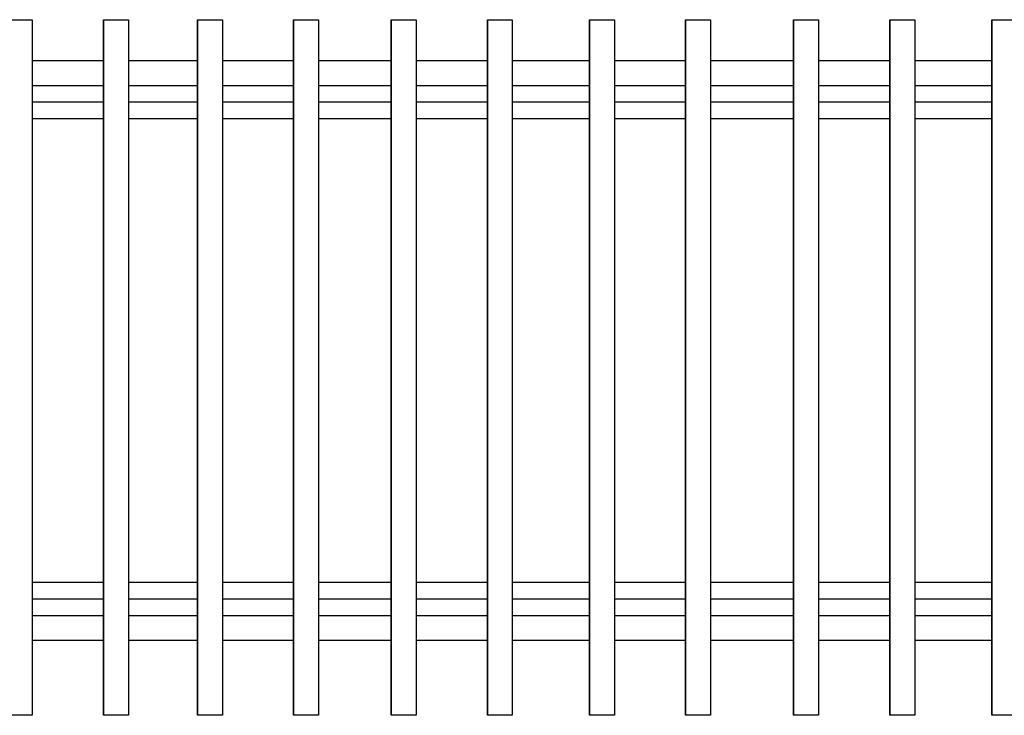
# Model space of a CAD drawing. Extents: x 8562 to 8761, y 7744 to 7839.
# Drawn here: x 8598 to 8600, y 7757 to 7758 of the extents above; entities that cross this region are included whole.
import ezdxf

# ---------------------------------------------------------------- set-up
doc = ezdxf.new("R2010")
doc.units = 0
doc.header["$MEASUREMENT"] = 0
doc.layers.add('FÉRRAILLAGE', color=6, linetype='CONTINUOUS')

msp = doc.modelspace()

# ---------------------------------------------------------------- linework, layer by layer
at = {"layer": 'FÉRRAILLAGE', "color": 2, "lineweight": 30}
for p, q in [((8598.471592953367, 7757.889727680804), (8598.471592953367, 7757.049256488901)), ((8598.557633454991, 7757.889727680804), (8598.557633454991, 7757.049256488901)), ((8598.587744474265, 7757.889727680804), (8598.587744474265, 7757.049256488901)), ((8598.671102128264, 7757.889727680804), (8598.671102128264, 7757.049256488901)), ((8598.701213147539, 7757.889727680804), (8598.701213147539, 7757.049256488901)), ((8598.787253649163, 7757.889727680804), (8598.787253649163, 7757.049256488901)), ((8598.817364668437, 7757.889727680804), (8598.817364668437, 7757.049256488901)), ((8598.90498331573, 7757.889727680804), (8598.90498331573, 7757.049256488901)), ((8598.935094335004, 7757.889727680804), (8598.935094335004, 7757.049256488901)), ((8598.935094335005, 7757.889727680804), (8598.935094335005, 7757.049256488901)), ((8599.02113483663, 7757.889727680804), (8599.02113483663, 7757.049256488901)), ((8599.051245855904, 7757.889727680804), (8599.051245855904, 7757.049256488901)), ((8599.14438801302, 7757.889727680804), (8599.14438801302, 7757.049256488901)), ((8599.174499032293, 7757.889727680804), (8599.174499032293, 7757.049256488901)), ((8599.260539533918, 7757.889727680804), (8599.260539533918, 7757.049256488901)), ((8599.290650553192, 7757.889727680804), (8599.290650553192, 7757.049256488901)), ((8599.39079967706, 7757.889727680804), (8599.39079967706, 7757.049256488901)), ((8599.420910696334, 7757.889727680804), (8599.420910696334, 7757.049256488901)), ((8599.506951197958, 7757.889727680804), (8599.506951197958, 7757.049256488901)), ((8599.537062217232, 7757.889727680804), (8599.537062217232, 7757.049256488901)), ((8599.630204374347, 7757.889727680804), (8599.630204374347, 7757.049256488901))]:
    msp.add_line(p, q, dxfattribs=at)
for points in [[(8598.441481934093, 7757.889727680804), (8598.471592953367, 7757.889727680804), (8598.471592953367, 7757.049256488901), (8598.441481934093, 7757.049256488901)], [(8598.557633454991, 7757.889727680804), (8598.587744474265, 7757.889727680804), (8598.587744474265, 7757.049256488901), (8598.557633454991, 7757.049256488901)], [(8598.671102128264, 7757.889727680804), (8598.701213147539, 7757.889727680804), (8598.701213147539, 7757.049256488901), (8598.671102128264, 7757.049256488901)], [(8598.787253649163, 7757.889727680804), (8598.817364668437, 7757.889727680804), (8598.817364668437, 7757.049256488901), (8598.787253649163, 7757.049256488901)], [(8598.90498331573, 7757.889727680804), (8598.935094335004, 7757.889727680804), (8598.935094335004, 7757.049256488901), (8598.90498331573, 7757.049256488901)], [(8598.904983315731, 7757.889727680804), (8598.935094335005, 7757.889727680804), (8598.935094335005, 7757.049256488901), (8598.904983315731, 7757.049256488901)], [(8599.02113483663, 7757.889727680804), (8599.051245855904, 7757.889727680804), (8599.051245855904, 7757.049256488901), (8599.02113483663, 7757.049256488901)], [(8599.14438801302, 7757.889727680804), (8599.174499032293, 7757.889727680804), (8599.174499032293, 7757.049256488901), (8599.14438801302, 7757.049256488901)], [(8599.260539533918, 7757.889727680804), (8599.290650553192, 7757.889727680804), (8599.290650553192, 7757.049256488901), (8599.260539533918, 7757.049256488901)], [(8599.39079967706, 7757.889727680804), (8599.420910696334, 7757.889727680804), (8599.420910696334, 7757.049256488901), (8599.39079967706, 7757.049256488901)], [(8599.506951197958, 7757.889727680804), (8599.537062217232, 7757.889727680804), (8599.537062217232, 7757.049256488901), (8599.506951197958, 7757.049256488901)], [(8599.630204374347, 7757.889727680804), (8599.660315393621, 7757.889727680804), (8599.660315393621, 7757.049256488901), (8599.630204374347, 7757.049256488901)]]:
    msp.add_lwpolyline(points, close=True, dxfattribs=at)
at = {"layer": 'FÉRRAILLAGE', "color": 8, "lineweight": 30}
for points in [[(8598.557633454991, 7757.839971605468), (8598.471592953367, 7757.839971605468)], [(8598.671102128264, 7757.839971605468), (8598.587744474265, 7757.839971605468)], [(8598.787253649163, 7757.839971605468), (8598.701213147539, 7757.839971605468)], [(8598.90498331573, 7757.839971605468), (8598.817364668437, 7757.839971605468)], [(8599.02113483663, 7757.839971605468), (8598.935094335005, 7757.839971605468)], [(8599.14438801302, 7757.839971605468), (8599.051245855904, 7757.839971605468)], [(8599.260539533918, 7757.839971605468), (8599.174499032293, 7757.839971605468)], [(8599.39079967706, 7757.839971605468), (8599.290650553192, 7757.839971605468)], [(8599.506951197958, 7757.839971605468), (8599.420910696334, 7757.839971605468)], [(8599.630204374347, 7757.839971605468), (8599.537062217232, 7757.839971605468)], [(8598.557633454991, 7757.809971605468), (8598.471592953367, 7757.809971605468)], [(8598.671102128264, 7757.809971605468), (8598.587744474265, 7757.809971605468)], [(8598.787253649163, 7757.809971605468), (8598.701213147539, 7757.809971605468)], [(8598.90498331573, 7757.809971605468), (8598.817364668437, 7757.809971605468)], [(8599.02113483663, 7757.809971605468), (8598.935094335005, 7757.809971605468)], [(8599.14438801302, 7757.809971605468), (8599.051245855904, 7757.809971605468)], [(8599.260539533918, 7757.809971605468), (8599.174499032293, 7757.809971605468)], [(8599.39079967706, 7757.809971605468), (8599.290650553192, 7757.809971605468)], [(8599.506951197958, 7757.809971605468), (8599.420910696334, 7757.809971605468)], [(8599.630204374347, 7757.809971605468), (8599.537062217232, 7757.809971605468)], [(8598.557633454991, 7757.789971605468), (8598.471592953367, 7757.789971605468)], [(8598.671102128264, 7757.789971605468), (8598.587744474265, 7757.789971605468)], [(8598.787253649163, 7757.789971605468), (8598.701213147539, 7757.789971605468)], [(8598.90498331573, 7757.789971605468), (8598.817364668437, 7757.789971605468)], [(8599.02113483663, 7757.789971605468), (8598.935094335005, 7757.789971605468)], [(8599.14438801302, 7757.789971605468), (8599.051245855904, 7757.789971605468)], [(8599.260539533918, 7757.789971605468), (8599.174499032293, 7757.789971605468)], [(8599.39079967706, 7757.789971605468), (8599.290650553192, 7757.789971605468)], [(8599.506951197958, 7757.789971605468), (8599.420910696334, 7757.789971605468)], [(8599.630204374347, 7757.789971605468), (8599.537062217232, 7757.789971605468)], [(8598.557633454991, 7757.769971605468), (8598.471592953367, 7757.769971605468)], [(8598.671102128264, 7757.769971605468), (8598.587744474265, 7757.769971605468)], [(8598.787253649163, 7757.769971605468), (8598.701213147539, 7757.769971605468)], [(8598.90498331573, 7757.769971605468), (8598.817364668437, 7757.769971605468)], [(8599.02113483663, 7757.769971605468), (8598.935094335005, 7757.769971605468)], [(8599.14438801302, 7757.769971605468), (8599.051245855904, 7757.769971605468)], [(8599.260539533918, 7757.769971605468), (8599.174499032293, 7757.769971605468)], [(8599.39079967706, 7757.769971605468), (8599.290650553192, 7757.769971605468)], [(8599.506951197958, 7757.769971605468), (8599.420910696334, 7757.769971605468)], [(8599.630204374347, 7757.769971605468), (8599.537062217232, 7757.769971605468)], [(8598.471592953367, 7757.209971605469), (8598.557633454991, 7757.209971605469)], [(8598.587744474265, 7757.209971605469), (8598.671102128264, 7757.209971605469)], [(8598.701213147539, 7757.209971605469), (8598.787253649163, 7757.209971605469)], [(8598.817364668437, 7757.209971605469), (8598.90498331573, 7757.209971605469)], [(8598.935094335005, 7757.209971605469), (8599.02113483663, 7757.209971605469)], [(8599.051245855904, 7757.209971605469), (8599.14438801302, 7757.209971605469)], [(8599.174499032293, 7757.209971605469), (8599.260539533918, 7757.209971605469)], [(8599.290650553192, 7757.209971605469), (8599.39079967706, 7757.209971605469)], [(8599.420910696334, 7757.209971605469), (8599.506951197958, 7757.209971605469)], [(8599.537062217232, 7757.209971605469), (8599.630204374347, 7757.209971605469)], [(8598.471592953367, 7757.189971605469), (8598.557633454991, 7757.189971605469)], [(8598.587744474265, 7757.189971605469), (8598.671102128264, 7757.189971605469)], [(8598.701213147539, 7757.189971605469), (8598.787253649163, 7757.189971605469)], [(8598.817364668437, 7757.189971605469), (8598.90498331573, 7757.189971605469)], [(8598.935094335005, 7757.189971605469), (8599.02113483663, 7757.189971605469)], [(8599.051245855904, 7757.189971605469), (8599.14438801302, 7757.189971605469)], [(8599.174499032293, 7757.189971605469), (8599.260539533918, 7757.189971605469)], [(8599.290650553192, 7757.189971605469), (8599.39079967706, 7757.189971605469)], [(8599.420910696334, 7757.189971605469), (8599.506951197958, 7757.189971605469)], [(8599.537062217232, 7757.189971605469), (8599.630204374347, 7757.189971605469)], [(8598.471592953367, 7757.169971605468), (8598.557633454991, 7757.169971605468)], [(8598.587744474265, 7757.169971605468), (8598.671102128264, 7757.169971605468)], [(8598.701213147539, 7757.169971605468), (8598.787253649163, 7757.169971605468)], [(8598.817364668437, 7757.169971605468), (8598.90498331573, 7757.169971605468)], [(8598.935094335005, 7757.169971605468), (8599.02113483663, 7757.169971605468)], [(8599.051245855904, 7757.169971605468), (8599.14438801302, 7757.169971605468)], [(8599.174499032293, 7757.169971605468), (8599.260539533918, 7757.169971605468)], [(8599.290650553192, 7757.169971605468), (8599.39079967706, 7757.169971605468)], [(8599.420910696334, 7757.169971605468), (8599.506951197958, 7757.169971605468)], [(8599.537062217232, 7757.169971605468), (8599.630204374347, 7757.169971605468)], [(8598.471592953367, 7757.139971605468), (8598.557633454991, 7757.139971605468)], [(8598.587744474265, 7757.139971605468), (8598.671102128264, 7757.139971605468)], [(8598.701213147539, 7757.139971605468), (8598.787253649163, 7757.139971605468)], [(8598.817364668437, 7757.139971605468), (8598.90498331573, 7757.139971605468)], [(8598.935094335005, 7757.139971605468), (8599.02113483663, 7757.139971605468)], [(8599.051245855904, 7757.139971605468), (8599.14438801302, 7757.139971605468)], [(8599.174499032293, 7757.139971605468), (8599.260539533918, 7757.139971605468)], [(8599.290650553192, 7757.139971605468), (8599.39079967706, 7757.139971605468)], [(8599.420910696334, 7757.139971605468), (8599.506951197958, 7757.139971605468)], [(8599.537062217232, 7757.139971605468), (8599.630204374347, 7757.139971605468)]]:
    msp.add_lwpolyline(points, dxfattribs=at)

doc.saveas('drawing.dxf')
